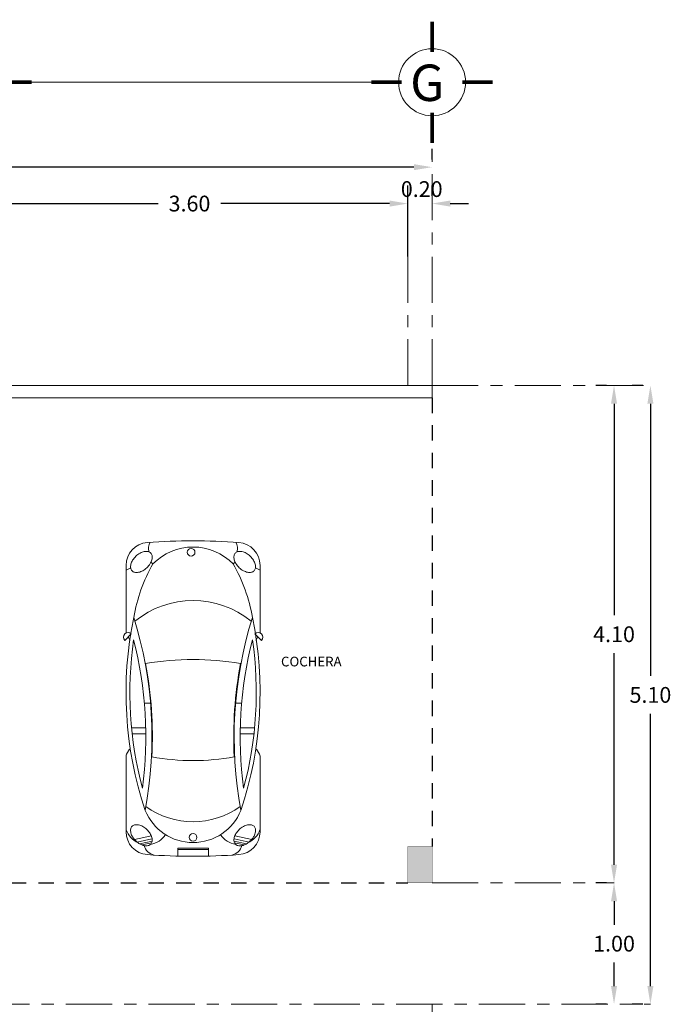
# Model space of a CAD drawing. Units: millimetres. Extents: x 1293.4 to 1338.4, y 790.9 to 855.9.
# Drawn here: x 1319.5 to 1324.9, y 798.3 to 806.4 of the extents above; entities that cross this region are included whole.
import ezdxf

# ---------------------------------------------------------------- set-up
doc = ezdxf.new("R2010")
doc.units = ezdxf.units.MM
doc.linetypes.add('CENTER2', pattern=[28.575, 19.05, -3.175, 3.175, -3.175])
doc.linetypes.add('DASHED', pattern=[19.05, 12.7, -6.35])
for name, color, linetype, lineweight in [('autos', 153, 'Continuous', 0), ('CIRCEJES', 206, 'Continuous', 0), ('EJSCOT', 2, 'CENTER2', 0), ('LINEJS', 32, 'Continuous', 0), ('loz2', 10, 'Continuous', 0), ('MURO', 7, 'Continuous', 13)]:
    doc.layers.add(name, color=color, linetype=linetype, lineweight=lineweight)
for name, color, linetype in [('columnas', 166, 'Continuous'), ('TEXT2', 119, 'Continuous'), ('TRAZO', 7, 'DASHED')]:
    doc.layers.add(name, color=color, linetype=linetype)
doc.styles.add('ARIAL', font='ARIAL.TTF')
doc.styles.add('RomanS', font='romans.shx')
doc.dimstyles.get("Standard").update_dxf_attribs({"dimtxt": 0.13, "dimasz": 0.15, "dimexe": 0.15, "dimexo": 0.0625, "dimgap": 0.09, "dimtad": 0, "dimtih": 1, "dimtoh": 1, "dimzin": 0, "dimdsep": 46, "dimtxsty": 'ARIAL', "dimcen": 0.09, "dimclrd": 91, "dimclrt": 190, "dimadec": 0, "dimazin": 0, "dimtfac": 1, "dimtofl": 0, "dimtmove": 0, "dimatfit": 3, "dimfxl": 1, "dimtolj": 1, "dimtzin": 0, "dimarcsym": 0})

# ---------------------------------------------------------------- blocks, each defined once
blk = doc.blocks.new('A2A')
for p, q in [((3070.355, -1116.099), (3070.388, -1116.039)), ((3071.304, -1116.094), (3071.258, -1116.068)), ((3072.444, -1116.296), (3072.444, -1116.11)), ((3072.524, -1116.298), (3072.524, -1116.119)), ((3073.857, -1116.369), (3073.903, -1116.148)), ((3073.897, -1116.377), (3073.937, -1116.182)), ((3073.927, -1116.378), (3073.96, -1116.216)), ((3070.304, -1116.389), (3070.283, -1116.363)), ((3072.124, -1116.279), (3072.124, -1116.359)), ((3073.949, -1116.372), (3073.975, -1116.245)), ((3074.034, -1117.114), (3074.034, -1116.714)), ((3070.304, -1117.439), (3070.283, -1117.465)), ((3072.124, -1117.549), (3072.124, -1117.469)), ((3073.857, -1117.459), (3073.903, -1117.68)), ((3073.897, -1117.451), (3073.937, -1117.646)), ((3073.927, -1117.45), (3073.96, -1117.612)), ((3073.949, -1117.456), (3073.975, -1117.583)), ((3072.444, -1117.532), (3072.444, -1117.718)), ((3072.524, -1117.531), (3072.524, -1117.709)), ((3070.355, -1117.729), (3070.388, -1117.789)), ((3071.304, -1117.734), (3071.258, -1117.761))]:
    blk.add_line(p, q)
for points in [[(3071.196, -1116.039), (3070.324, -1116.039, 0.393234), (3070.025, -1116.317, 0.036094), (3070.025, -1117.511, 0.393234), (3070.324, -1117.789), (3071.196, -1117.789)], [(3071.295, -1116.138, -0.102416), (3073.235, -1116.254, -0.670165)], [(3072.724, -1117.744), (3072.79, -1117.782, 0.131652), (3072.815, -1117.789), (3073.803, -1117.789, 0.393234), (3074.102, -1117.511, 0.036094), (3074.102, -1116.317, 0.393234), (3073.803, -1116.039), (3072.815, -1116.039, 0.131652), (3072.79, -1116.046), (3072.724, -1116.084)], [(3071.295, -1117.69, 0.102416), (3073.235, -1117.574, 0.670165)]]:
    blk.add_lwpolyline(points, format="xyb")
for points in [[(3073.524, -1117.539, -0.132594), (3071.004, -1117.689, -0.086309), (3070.304, -1117.439, -0.419048), (3070.304, -1116.389, -0.086309), (3071.004, -1116.139, -0.132594), (3073.524, -1116.289, -0.672)], [(3070.163, -1116.361, 0.149273), (3070.197, -1116.378, 0.107079), (3070.25, -1116.376, 0.07563), (3070.301, -1116.353, 0.062442), (3070.354, -1116.31, 0.062442), (3070.394, -1116.256, 0.07563), (3070.414, -1116.204, 0.107079), (3070.414, -1116.151, 0.149273), (3070.395, -1116.117, 0.149273), (3070.361, -1116.1, 0.107079), (3070.308, -1116.102, 0.07563), (3070.257, -1116.125, 0.062442), (3070.204, -1116.168, 0.062442), (3070.164, -1116.222, 0.07563), (3070.144, -1116.275, 0.107079), (3070.144, -1116.327, 0.149273)], [(3071.219, -1116.107), (3071.304, -1116.022, 1)], [(3073.965, -1116.361, -0.149273), (3073.93, -1116.378, -0.107079), (3073.878, -1116.376, -0.07563), (3073.826, -1116.353, -0.062442), (3073.774, -1116.31, -0.062442), (3073.733, -1116.256, -0.07563), (3073.713, -1116.204, -0.107079), (3073.714, -1116.151, -0.149273), (3073.732, -1116.117, -0.149273), (3073.766, -1116.1, -0.107079), (3073.819, -1116.102, -0.07563), (3073.871, -1116.125, -0.062442), (3073.923, -1116.168, -0.062442), (3073.964, -1116.222, -0.07563), (3073.984, -1116.275, -0.107079), (3073.983, -1116.327, -0.149273)], [(3072.824, -1116.376, -0.058635), (3071.604, -1116.294, 0.08059), (3071.604, -1117.534, -0.058635), (3072.824, -1117.452, 0.092984)], [(3070.163, -1117.467, -0.149273), (3070.197, -1117.45, -0.107079), (3070.25, -1117.452, -0.07563), (3070.301, -1117.475, -0.062442), (3070.354, -1117.518, -0.062442), (3070.394, -1117.572, -0.07563), (3070.414, -1117.625, -0.107079), (3070.414, -1117.677, -0.149273), (3070.395, -1117.711, -0.149273), (3070.361, -1117.728, -0.107079), (3070.308, -1117.726, -0.07563), (3070.257, -1117.703, -0.062442), (3070.204, -1117.66, -0.062442), (3070.164, -1117.606, -0.07563), (3070.144, -1117.554, -0.107079), (3070.144, -1117.501, -0.149273)], [(3073.965, -1117.467, 0.149273), (3073.93, -1117.45, 0.107079), (3073.878, -1117.452, 0.07563), (3073.826, -1117.475, 0.062442), (3073.774, -1117.518, 0.062442), (3073.733, -1117.572, 0.07563), (3073.713, -1117.625, 0.107079), (3073.714, -1117.677, 0.149273), (3073.732, -1117.711, 0.149273), (3073.766, -1117.728, 0.107079), (3073.819, -1117.726, 0.07563), (3073.871, -1117.703, 0.062442), (3073.923, -1117.66, 0.062442), (3073.964, -1117.606, 0.07563), (3073.984, -1117.554, 0.107079), (3073.983, -1117.501, 0.149273)], [(3071.219, -1117.721), (3071.304, -1117.806, -1)]]:
    blk.add_lwpolyline(points, format="xyb", close=True)
blk.add_lwpolyline([(3074.121, -1117.114), (3074.016, -1117.114), (3074.016, -1116.714), (3074.121, -1116.714)])
for centre in [(3073.876, -1116.914), (3070.153, -1116.939)]:
    blk.add_circle(centre, 0.05)
for centre, radius, start, end in [((3071.196, -1116.089), 0.05, 77.3363, 90), ((3073.681, -1116.313), 0.29, 23.4356, 70.4668), ((3071.987, -1116.914), 1.204, 140.8655, 219.1345), ((3072.565, -1111.151), 5.226, 252.6181, 280.569), ((3072.565, -1111.151), 5.146, 255.7107, 277.4764), ((3070.099, -1116.476), 0.143, 69.5156, 122.5682), ((3072.625, -1116.914), 1.048, 324.0211, 35.9789), ((3073.681, -1116.313), 0.29, 303.2308, 351.2385), ((3073.939, -1116.443), 0.173, 12.1477, 74.9968), ((3073.681, -1117.515), 0.29, 8.7615, 56.7692), ((3070.099, -1117.352), 0.143, 237.4318, 290.4844), ((3072.565, -1122.677), 5.226, 79.431, 107.3819), ((3072.565, -1122.677), 5.146, 82.5236, 104.2893), ((3073.939, -1117.386), 0.173, 285.0032, 347.8523), ((3073.681, -1117.515), 0.29, 289.5332, 336.5644), ((3071.196, -1117.739), 0.05, 270, 282.6637)]:
    blk.add_arc(centre, radius, start, end)
blk = doc.blocks.new('*D383')
at = {"color": 0, "lineweight": -2}
for p, q in [((1314.491, 805.2367), (1314.491, 805.3242)), ((1322.941, 805.2367), (1322.941, 805.3242))]:
    blk.add_line(p, q, dxfattribs=at)
at = {"color": 91, "lineweight": -2}
for p, q in [((1314.641, 805.1742), (1318.4565, 805.1742)), ((1322.791, 805.1742), (1318.9754, 805.1742))]:
    blk.add_line(p, q, dxfattribs=at)
at = {"color": 91}
for points in [[(1314.641, 805.1992), (1314.641, 805.1492), (1314.491, 805.1742)], [(1322.791, 805.1992), (1322.791, 805.1492), (1322.941, 805.1742)]]:
    blk.add_solid(points, dxfattribs=at)
at = {"layer": 'Defpoints', "color": 0}
for p in [(1314.491, 805.1742), (1322.941, 805.1742), (1322.941, 805.1742)]:
    blk.add_point(p, dxfattribs=at)
at = {"color": 190, "insert": (1318.716, 805.1742), "char_height": 0.13, "attachment_point": 5, "style": 'ARIAL'}
blk.add_mtext('\\A1;8.45', dxfattribs=at)
blk = doc.blocks.new('*D402')
at = {"layer": 'Defpoints', "color": 0}
for p in [(1319.141, 804.8742), (1322.741, 804.8742), (1322.741, 804.3742)]:
    blk.add_point(p, dxfattribs=at)
at = {"layer": 'MURO', "color": 0, "lineweight": -2}
for p, q in [((1322.741, 804.4367), (1322.741, 805.0242)), ((1319.141, 804.8117), (1319.141, 804.7242))]:
    blk.add_line(p, q, dxfattribs=at)
at = {"layer": 'MURO', "color": 91, "lineweight": -2}
for p, q in [((1319.291, 804.8742), (1320.6824, 804.8742)), ((1322.591, 804.8742), (1321.1995, 804.8742))]:
    blk.add_line(p, q, dxfattribs=at)
at = {"layer": 'MURO', "color": 91}
for points in [[(1319.291, 804.8992), (1319.291, 804.8492), (1319.141, 804.8742)], [(1322.591, 804.8992), (1322.591, 804.8492), (1322.741, 804.8742)]]:
    blk.add_solid(points, dxfattribs=at)
at = {"layer": 'MURO', "color": 190, "insert": (1320.941, 804.8742), "char_height": 0.13, "attachment_point": 5, "style": 'ARIAL'}
blk.add_mtext('\\A1;3.60', dxfattribs=at)
blk = doc.blocks.new('*D393')
at = {"layer": 'Defpoints', "color": 0}
for p in [(1322.741, 804.8742), (1322.941, 804.8742), (1322.941, 804.8742)]:
    blk.add_point(p, dxfattribs=at)
at = {"layer": 'MURO', "color": 0, "lineweight": -2}
for p, q in [((1322.741, 804.9367), (1322.741, 805.0242)), ((1322.941, 804.9367), (1322.941, 805.0242))]:
    blk.add_line(p, q, dxfattribs=at)
at = {"layer": 'MURO', "color": 91, "lineweight": -2}
for p, q in [((1322.591, 804.8742), (1322.441, 804.8742)), ((1323.091, 804.8742), (1323.241, 804.8742))]:
    blk.add_line(p, q, dxfattribs=at)
at = {"layer": 'MURO', "color": 91}
for points in [[(1322.591, 804.8992), (1322.591, 804.8492), (1322.741, 804.8742)], [(1323.091, 804.8992), (1323.091, 804.8492), (1322.941, 804.8742)]]:
    blk.add_solid(points, dxfattribs=at)
at = {"layer": 'MURO', "color": 190, "insert": (1322.8556, 804.9936), "char_height": 0.13, "attachment_point": 5, "style": 'ARIAL'}
blk.add_mtext('\\A1;0.20', dxfattribs=at)
blk = doc.blocks.new('*D403')
at = {"layer": 'Defpoints', "color": 0}
for p in [(1324.741, 803.3742), (1324.741, 803.3742), (1324.741, 798.2742)]:
    blk.add_point(p, dxfattribs=at)
at = {"layer": 'MURO', "color": 0, "lineweight": -2}
for p, q in [((1324.6785, 803.3742), (1324.591, 803.3742)), ((1324.6785, 798.2742), (1324.591, 798.2742))]:
    blk.add_line(p, q, dxfattribs=at)
at = {"layer": 'MURO', "color": 91, "lineweight": -2}
for p, q in [((1324.741, 803.2242), (1324.741, 800.9806)), ((1324.741, 798.4242), (1324.741, 800.6678))]:
    blk.add_line(p, q, dxfattribs=at)
at = {"layer": 'MURO', "color": 91}
for points in [[(1324.716, 803.2242), (1324.766, 803.2242), (1324.741, 803.3742)], [(1324.716, 798.4242), (1324.766, 798.4242), (1324.741, 798.2742)]]:
    blk.add_solid(points, dxfattribs=at)
at = {"layer": 'MURO', "color": 190, "insert": (1324.741, 800.8242), "char_height": 0.13, "attachment_point": 5, "style": 'ARIAL'}
blk.add_mtext('\\A1;5.10', dxfattribs=at)
blk = doc.blocks.new('*D404')
at = {"layer": 'Defpoints', "color": 0}
for p in [(1324.441, 803.3742), (1324.441, 803.3742), (1324.441, 799.2742)]:
    blk.add_point(p, dxfattribs=at)
at = {"layer": 'MURO', "color": 0, "lineweight": -2}
for p, q in [((1324.3785, 803.3742), (1324.291, 803.3742)), ((1324.3785, 799.2742), (1324.291, 799.2742))]:
    blk.add_line(p, q, dxfattribs=at)
at = {"layer": 'MURO', "color": 91, "lineweight": -2}
for p, q in [((1324.441, 803.2242), (1324.441, 801.4806)), ((1324.441, 799.4242), (1324.441, 801.1678))]:
    blk.add_line(p, q, dxfattribs=at)
at = {"layer": 'MURO', "color": 91}
for points in [[(1324.416, 803.2242), (1324.466, 803.2242), (1324.441, 803.3742)], [(1324.416, 799.4242), (1324.466, 799.4242), (1324.441, 799.2742)]]:
    blk.add_solid(points, dxfattribs=at)
at = {"layer": 'MURO', "color": 190, "insert": (1324.441, 801.3242), "char_height": 0.13, "attachment_point": 5, "style": 'ARIAL'}
blk.add_mtext('\\A1;4.10', dxfattribs=at)
blk = doc.blocks.new('*D394')
at = {"layer": 'Defpoints', "color": 0}
for p in [(1324.441, 799.2742), (1324.441, 799.2742), (1324.441, 798.2742)]:
    blk.add_point(p, dxfattribs=at)
at = {"layer": 'MURO', "color": 0, "lineweight": -2}
for p, q in [((1324.3785, 799.2742), (1324.291, 799.2742)), ((1324.3785, 798.2742), (1324.291, 798.2742))]:
    blk.add_line(p, q, dxfattribs=at)
at = {"layer": 'MURO', "color": 91, "lineweight": -2}
for p, q in [((1324.441, 799.1242), (1324.441, 798.9306)), ((1324.441, 798.4242), (1324.441, 798.6178))]:
    blk.add_line(p, q, dxfattribs=at)
at = {"layer": 'MURO', "color": 91}
for points in [[(1324.416, 799.1242), (1324.466, 799.1242), (1324.441, 799.2742)], [(1324.416, 798.4242), (1324.466, 798.4242), (1324.441, 798.2742)]]:
    blk.add_solid(points, dxfattribs=at)
at = {"layer": 'MURO', "color": 190, "insert": (1324.441, 798.7742), "char_height": 0.13, "attachment_point": 5, "style": 'ARIAL'}
blk.add_mtext('\\A1;1.00', dxfattribs=at)

msp = doc.modelspace()

# ---------------------------------------------------------------- hatches: boundary and pattern name
at = {"layer": 'loz2'}
h = msp.add_hatch(color=1, dxfattribs=at)
h.set_gradient(color1=(255, 0, 0), color2=(255, 20, 20), one_color=1, tint=0.54)
h.paths.add_polyline_path([(1319.241, 799.5742), (1319.041, 799.5742), (1319.041, 799.2742), (1319.241, 799.2742)])
h.paths.add_polyline_path([(1322.741, 799.2742), (1322.941, 799.2742), (1322.941, 799.5742), (1322.741, 799.5742)])

# ---------------------------------------------------------------- linework, layer by layer
at = {"layer": 'CIRCEJES', "const_width": 0.03}
for points in [[(1322.941, 806.1246), (1322.941, 806.3747)], [(1319.391, 805.8745), (1319.6412, 805.8745)], [(1322.6909, 805.8745), (1322.4407, 805.8745)], [(1323.191, 805.8745), (1323.4412, 805.8745)], [(1322.941, 805.6244), (1322.941, 805.3742)]]:
    msp.add_lwpolyline(points, dxfattribs=at)
at = {"layer": 'CIRCEJES', "color": 0}
msp.add_circle((1322.941, 805.8745), 0.2763, dxfattribs=at)
at = {"layer": 'columnas', "const_width": 0.003}
msp.add_lwpolyline([(1322.741, 799.5742), (1322.741, 799.2742), (1322.941, 799.2742), (1322.941, 799.5742)], close=True, dxfattribs=at)
at = {"layer": 'EJSCOT', "ltscale": 0.02}
for p, q in [((1322.941, 803.3742), (1322.941, 805.3742)), ((1322.741, 803.3742), (1322.741, 804.8742)), ((1322.941, 803.3742), (1324.741, 803.3742)), ((1322.941, 799.2742), (1324.441, 799.2742)), ((1319.241, 798.2742), (1324.741, 798.2742)), ((1322.941, 798.2742), (1322.941, 796.2742))]:
    msp.add_line(p, q, dxfattribs=at)
at = {"layer": 'LINEJS'}
msp.add_line((1319.6412, 805.8745), (1322.4407, 805.8745), dxfattribs=at)
at = {"layer": 'MURO'}
for p, q in [((1318.541, 803.3742), (1322.941, 803.3742)), ((1322.941, 803.2742), (1322.941, 803.3742)), ((1318.541, 803.2742), (1322.941, 803.2742))]:
    msp.add_line(p, q, dxfattribs=at)
at = {"layer": 'TRAZO', "ltscale": 0.01}
for p, q in [((1322.941, 803.2742), (1322.941, 799.5742)), ((1319.241, 799.2742), (1322.741, 799.2742))]:
    msp.add_line(p, q, dxfattribs=at)

# ---------------------------------------------------------------- block references
at = {"layer": 'autos', "ltscale": 0.01, "xscale": 0.6310679611651722, "yscale": 0.6310679611650585, "zscale": 0.6310679611650708, "rotation": 270}
msp.add_blockref('A2A', (2025.819, 2739.4751), dxfattribs=at)

# ---------------------------------------------------------------- texts
at = {"layer": 'TEXT2', "attachment_point": 1, "style": 'RomanS'}
for s, insert, char_height, width in [('{\\fArial Black|b0|i0|c0|p34;G}', (1322.7603, 806.0197), 0.3, 0.179152), ('{\\fBankGothic Lt BT|b0|i0|c0|p34;COCHERA}', (1321.6955, 801.1392), 0.08, 0.522153)]:
    msp.add_mtext(s, dxfattribs=dict(at, insert=insert, char_height=char_height, width=width))

# ---------------------------------------------------------------- dimensions: what is measured, and where the dimension line sits
dim = msp.add_linear_dim(base=(1322.941, 805.1742), p1=(1314.491, 805.1742), p2=(1322.941, 805.1742), dimstyle='Standard')
dim.commit()
dim.dimension.update_dxf_attribs({"geometry": '*D383', "text_midpoint": (1318.716, 805.1742)})
at = {"layer": 'MURO'}
dim = msp.add_linear_dim(base=(1322.941, 804.8742), p1=(1322.741, 804.8742), p2=(1322.941, 804.8742), dimstyle='Standard', override={"dimtmove": 2}, dxfattribs=at)
dim.commit()
dim.dimension.update_dxf_attribs({"geometry": '*D393', "text_midpoint": (1322.8556, 804.9936), "dimtype": 160})
dim = msp.add_linear_dim(base=(1322.741, 804.8742), p1=(1319.141, 804.8742), p2=(1322.741, 804.3742), dimstyle='Standard', dxfattribs=at)
dim.commit()
dim.dimension.update_dxf_attribs({"geometry": '*D402', "text_midpoint": (1320.941, 804.8742)})
for base, p1, p2, picture, middle in [((1324.441, 803.3742), (1324.441, 799.2742), (1324.441, 803.3742), '*D404', (1324.441, 801.3242)), ((1324.741, 803.3742), (1324.741, 798.2742), (1324.741, 803.3742), '*D403', (1324.741, 800.8242)), ((1324.441, 799.2742), (1324.441, 798.2742), (1324.441, 799.2742), '*D394', (1324.441, 798.7742))]:
    dim = msp.add_linear_dim(base=base, p1=p1, p2=p2, angle=90, dimstyle='Standard', dxfattribs=at)
    dim.commit()
    dim.dimension.update_dxf_attribs({"geometry": picture, "text_midpoint": middle})

doc.saveas('drawing.dxf')
